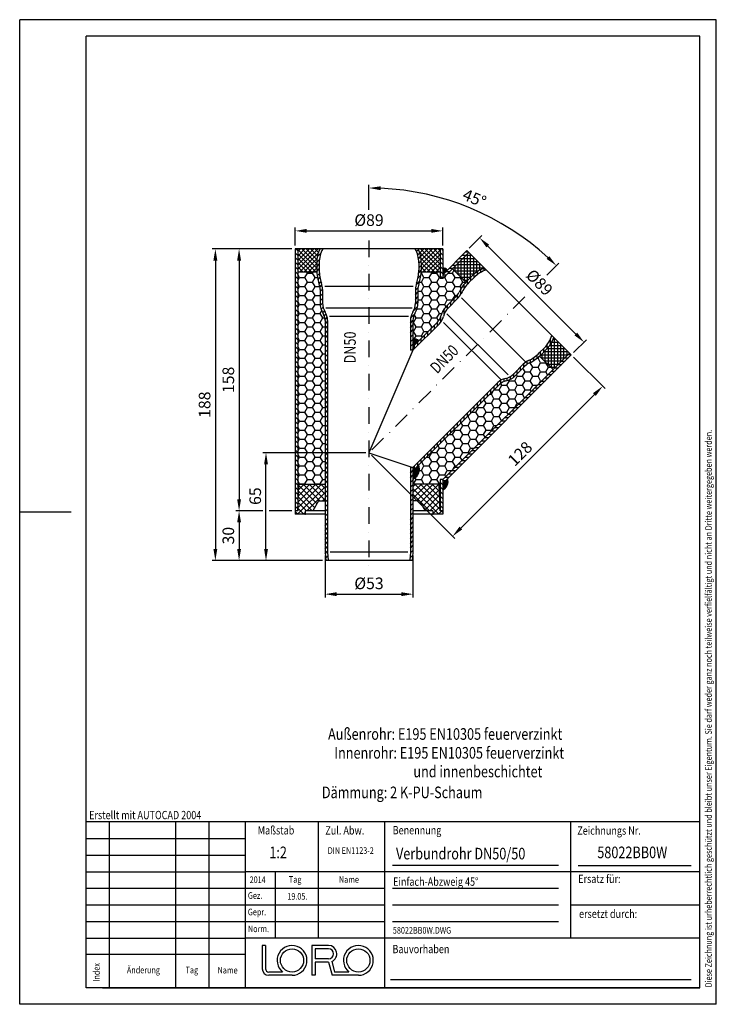
# Model space of a CAD drawing. Extents: x 0 to 420, y 0 to 594.
import ezdxf
from ezdxf.enums import TextEntityAlignment as Align

# ---------------------------------------------------------------- set-up
doc = ezdxf.new("R2010")
doc.units = 0
doc.header["$LTSCALE"] = 20
doc.header["$MEASUREMENT"] = 0
doc.linetypes.add('STRICHPUNKT', pattern=[1, 0.5, -0.25, 0, -0.25])
for name, color, linetype in [('BEM', 7, 'Continuous'), ('HILF', 2, 'Continuous'), ('MITTEL', 2, 'STRICHPUNKT'), ('SCHRAFF', 7, 'Continuous'), ('STEMPEL', 3, 'Continuous'), ('TEXT', 7, 'Continuous'), ('VOLL', 1, 'Continuous')]:
    doc.layers.add(name, color=color, linetype=linetype)
doc.styles.add('GREEKS', font='SIMPLEX.shx', dxfattribs={"width": 0.8})
doc.styles.get("Standard").update_dxf_attribs({"font": 'simplex.shx', "width": 0.8})
doc.dimstyles.get("Standard").update_dxf_attribs({"dimtxt": 0.18, "dimasz": 0.18, "dimexe": 0.18, "dimexo": 0.0625, "dimgap": 0.09, "dimtad": 0, "dimtih": 1, "dimtoh": 1, "dimdec": 4, "dimzin": 0, "dimdsep": 46, "dimtxsty": 'Standard', "dimcen": 0.09, "dimadec": 0, "dimazin": 0, "dimtfac": 1, "dimtdec": 4, "dimtofl": 0, "dimtmove": 0, "dimatfit": 3, "dimfxl": 0, "dimtolj": 1, "dimtzin": 0, "dimarcsym": 0})
pattern_1 = [(0, (0, 0), (0, 0.1), [])]

# ---------------------------------------------------------------- blocks, each defined once
blk = doc.blocks.new('LOGO')
for p, q in [((2.6, -4.77), (2.6, -11.77)), ((3.6, -4.77), (2.6, -4.77)), ((3.6, -4.77), (3.6, -11.77)), ((17.6, -4.77), (17.6, -13.77)), ((22.6, -4.77), (17.6, -4.77)), ((22.6, -5.77), (18.6, -5.77)), ((18.6, -5.77), (18.6, -8.77)), ((22.6, -8.77), (18.6, -8.77)), ((22.6, -9.77), (18.6, -9.77)), ((18.6, -9.77), (18.6, -13.77)), ((22.6, -9.77), (23.67, -13.77)), ((23.57, -9.51), (24.44, -12.77)), ((8.77, -12.77), (4.6, -12.77)), ((11.6, -13.77), (4.6, -13.77)), ((18.6, -13.77), (17.6, -13.77)), ((31.6, -13.77), (23.67, -13.77)), ((28.77, -12.77), (24.44, -12.77))]:
    blk.add_line(p, q)
for centre in [(11.6, -9.27), (31.6, -9.27)]:
    blk.add_circle(centre, 3.5)
for centre, radius, start, end in [((11.6, -9.27), 4.5, 270, 231.0576), ((22.6, -7.27), 2.5, 270, 270), ((22.6, -7.27), 2.5, 293.1162, 90), ((22.6, -7.27), 1.5, 270, 90), ((31.6, -9.27), 4.5, 270, 231.0576), ((4.6, -11.77), 2, 180, 270), ((4.6, -11.77), 1, 180, 270)]:
    blk.add_arc(centre, radius, start, end)
blk = doc.blocks.new('*D2')
at = {"layer": 'BEM', "color": 0, "lineweight": -2, "transparency": 16777216}
for p, q in [((166.1, 457.72), (166.1, 468.59)), ((173.1, 466.59), (248.1, 466.59)), ((255.1, 457.72), (255.1, 468.59))]:
    blk.add_line(p, q, dxfattribs=at)
at = {"layer": 'BEM', "color": 0, "transparency": 16777216}
for points in [[(173.1, 467.76), (173.1, 465.43), (166.1, 466.59)], [(248.1, 467.76), (248.1, 465.43), (255.1, 466.59)]]:
    blk.add_solid(points, dxfattribs=at)
at = {"layer": 'Defpoints', "color": 0, "transparency": 16777216}
for p in [(255.1, 466.59), (166.1, 455.72), (255.1, 455.72)]:
    blk.add_point(p, dxfattribs=at)
at = {"layer": 'BEM', "color": 1, "transparency": 16777216, "insert": (210.6, 473.09), "char_height": 7, "attachment_point": 5, "style": 'GREEKS'}
blk.add_mtext('\\A1;%%c89', dxfattribs=at)
blk = doc.blocks.new('*D5')
at = {"layer": 'BEM', "color": 0, "lineweight": -2, "transparency": 16777216}
for p, q in [((184.1, 270.66), (184.1, 245.44)), ((237.1, 270.66), (237.1, 245.44)), ((191.1, 247.44), (230.1, 247.44))]:
    blk.add_line(p, q, dxfattribs=at)
at = {"layer": 'BEM', "color": 0, "transparency": 16777216}
for points in [[(191.1, 248.6), (191.1, 246.27), (184.1, 247.44)], [(230.1, 248.6), (230.1, 246.27), (237.1, 247.44)]]:
    blk.add_solid(points, dxfattribs=at)
at = {"layer": 'Defpoints', "color": 0, "transparency": 16777216}
for p in [(184.1, 272.66), (237.1, 272.66), (237.1, 247.44)]:
    blk.add_point(p, dxfattribs=at)
at = {"layer": 'BEM', "color": 1, "transparency": 16777216, "insert": (210.6, 253.94), "char_height": 7, "attachment_point": 5, "style": 'GREEKS'}
blk.add_mtext('\\A1;%%c53', dxfattribs=at)
blk = doc.blocks.new('*D7')
at = {"layer": 'BEM', "color": 0, "lineweight": -2, "transparency": 16777216}
for p, q in [((271.06, 456.11), (278.73, 463.78)), ((282.26, 457.42), (335.29, 404.38)), ((333.99, 393.18), (341.66, 400.85))]:
    blk.add_line(p, q, dxfattribs=at)
at = {"layer": 'BEM', "color": 0, "transparency": 16777216}
for points in [[(283.09, 458.24), (281.44, 456.59), (277.31, 462.37)], [(336.12, 405.21), (334.47, 403.56), (340.24, 399.43)]]:
    blk.add_solid(points, dxfattribs=at)
at = {"layer": 'Defpoints', "color": 0, "transparency": 16777216}
for p in [(269.65, 454.7), (340.24, 399.43), (332.58, 391.77)]:
    blk.add_point(p, dxfattribs=at)
at = {"layer": 'BEM', "color": 1, "transparency": 16777216, "insert": (313.37, 435.5), "char_height": 7, "attachment_point": 5, "rotation": 315, "style": 'GREEKS'}
blk.add_mtext('\\A1;%%c89', dxfattribs=at)
blk = doc.blocks.new('*D9')
at = {"layer": 'BEM', "color": 0, "lineweight": -2, "transparency": 16777216}
for p, q in [((208.6, 332.72), (146.5, 332.72)), ((148.5, 274.72), (148.5, 325.72)), ((182.53, 267.72), (146.5, 267.72))]:
    blk.add_line(p, q, dxfattribs=at)
at = {"layer": 'BEM', "color": 0, "transparency": 16777216}
for points in [[(147.34, 325.72), (149.67, 325.72), (148.5, 332.72)], [(147.34, 274.72), (149.67, 274.72), (148.5, 267.72)]]:
    blk.add_solid(points, dxfattribs=at)
at = {"layer": 'Defpoints', "color": 0, "transparency": 16777216}
for p in [(148.5, 332.72), (210.6, 332.72), (184.53, 267.72)]:
    blk.add_point(p, dxfattribs=at)
at = {"layer": 'BEM', "color": 1, "transparency": 16777216, "insert": (142, 306.56), "char_height": 7, "attachment_point": 5, "rotation": 90}
blk.add_mtext('\\A1;65', dxfattribs=at)
blk = doc.blocks.new('*D10')
at = {"layer": 'BEM', "color": 0, "lineweight": -2, "transparency": 16777216}
for p, q in [((164.1, 455.72), (130.28, 455.72)), ((132.28, 448.72), (132.28, 304.72)), ((146.5, 297.72), (130.28, 297.72))]:
    blk.add_line(p, q, dxfattribs=at)
at = {"layer": 'BEM', "color": 0, "transparency": 16777216}
for points in [[(131.11, 448.72), (133.44, 448.72), (132.28, 455.72)], [(131.11, 304.72), (133.44, 304.72), (132.28, 297.72)]]:
    blk.add_solid(points, dxfattribs=at)
at = {"layer": 'Defpoints', "color": 0, "transparency": 16777216}
for p in [(166.1, 455.72), (132.28, 297.72), (148.5, 297.72)]:
    blk.add_point(p, dxfattribs=at)
at = {"layer": 'BEM', "color": 1, "transparency": 16777216, "insert": (125.78, 376.72), "char_height": 7, "attachment_point": 5, "rotation": 90}
blk.add_mtext('\\A1;158', dxfattribs=at)
blk = doc.blocks.new('*D11')
at = {"layer": 'BEM', "color": 0, "lineweight": -2, "transparency": 16777216}
for p, q in [((146.5, 297.72), (130.28, 297.72)), ((132.28, 290.72), (132.28, 274.72)), ((182.53, 267.72), (130.28, 267.72))]:
    blk.add_line(p, q, dxfattribs=at)
at = {"layer": 'BEM', "color": 0, "transparency": 16777216}
for points in [[(131.11, 290.72), (133.44, 290.72), (132.28, 297.72)], [(131.11, 274.72), (133.44, 274.72), (132.28, 267.72)]]:
    blk.add_solid(points, dxfattribs=at)
at = {"layer": 'Defpoints', "color": 0, "transparency": 16777216}
for p in [(148.5, 297.72), (132.28, 267.72), (184.53, 267.72)]:
    blk.add_point(p, dxfattribs=at)
at = {"layer": 'BEM', "color": 1, "transparency": 16777216, "insert": (125.78, 282.72), "char_height": 7, "attachment_point": 5, "rotation": 90}
blk.add_mtext('\\A1;30', dxfattribs=at)
blk = doc.blocks.new('*D12')
at = {"layer": 'BEM', "color": 0, "lineweight": -2, "transparency": 16777216}
for p, q in [((164.1, 455.72), (115.98, 455.72)), ((117.98, 448.72), (117.98, 274.72)), ((182.53, 267.72), (115.98, 267.72))]:
    blk.add_line(p, q, dxfattribs=at)
at = {"layer": 'BEM', "color": 0, "transparency": 16777216}
for points in [[(116.81, 448.72), (119.14, 448.72), (117.98, 455.72)], [(116.81, 274.72), (119.14, 274.72), (117.98, 267.72)]]:
    blk.add_solid(points, dxfattribs=at)
at = {"layer": 'Defpoints', "color": 0, "transparency": 16777216}
for p in [(166.1, 455.72), (117.98, 267.72), (184.53, 267.72)]:
    blk.add_point(p, dxfattribs=at)
at = {"layer": 'BEM', "color": 1, "transparency": 16777216, "insert": (111.48, 361.72), "char_height": 7, "attachment_point": 5, "rotation": 90}
blk.add_mtext('\\A1;188', dxfattribs=at)
blk = doc.blocks.new('*D13')
at = {"layer": 'BEM', "color": 0, "lineweight": -2, "transparency": 16777216}
for p, q in [((333.99, 390.35), (352.91, 371.44)), ((265.93, 287.29), (346.54, 367.9)), ((212.02, 331.31), (262.4, 280.93))]:
    blk.add_line(p, q, dxfattribs=at)
at = {"layer": 'BEM', "color": 0, "transparency": 16777216}
for points in [[(345.72, 368.72), (347.37, 367.08), (351.49, 372.85)], [(265.11, 288.11), (266.76, 286.46), (260.98, 282.34)]]:
    blk.add_solid(points, dxfattribs=at)
at = {"layer": 'Defpoints', "color": 0, "transparency": 16777216}
for p in [(332.58, 391.77), (351.49, 372.85), (210.6, 332.72)]:
    blk.add_point(p, dxfattribs=at)
at = {"layer": 'BEM', "color": 1, "transparency": 16777216, "insert": (301.64, 332.19), "char_height": 7, "attachment_point": 5, "rotation": 45}
blk.add_mtext('\\A1;128', dxfattribs=at)
blk = doc.blocks.new('*D18')
at = {"layer": 'BEM', "color": 0, "lineweight": -2, "transparency": 16777216}
for p, q in [((210.6, 479.33), (210.6, 494.47)), ((317.79, 439.91), (324.97, 447.09))]:
    blk.add_line(p, q, dxfattribs=at)
blk.add_arc((210.6, 332.72), 159.75, 47.51089, 87.48911, dxfattribs=at)
at = {"layer": 'BEM', "color": 0, "transparency": 16777216}
for points in [[(217.57, 491.15), (217.63, 493.48), (210.6, 492.47)], [(319.31, 451.36), (317.7, 449.68), (323.56, 445.68)]]:
    blk.add_solid(points, dxfattribs=at)
at = {"layer": 'Defpoints', "color": 0, "transparency": 16777216}
for p in [(210.6, 477.33), (290.47, 471.07), (210.6, 462.72), (316.37, 438.49), (306.06, 428.18)]:
    blk.add_point(p, dxfattribs=at)
at = {"layer": 'BEM', "color": 1, "transparency": 16777216, "insert": (274.22, 486.31), "char_height": 7, "attachment_point": 5, "rotation": 337.5}
blk.add_mtext('\\A1;45°', dxfattribs=at)

msp = doc.modelspace()

# ---------------------------------------------------------------- hatches: boundary and pattern name
at = {"layer": 'BEM'}
h = msp.add_hatch(dxfattribs=at)
h.set_pattern_fill('HONEY', color=256, scale=25)
h.paths.add_polyline_path([(184.102, 412.593, 0.1395991), (182.902, 416.807, -0.1395991), (181.102, 423.128), (181.102, 431.22, 0.0851285), (180.53, 434.552, -0.0734312), (179.129, 441.72), (167.702, 441.72), (167.702, 297.723), (168.261, 313.723), (184.102, 313.723)])
h.paths.add_polyline_path([(264.88, 429.529, -0.0734312), (268.957, 435.588), (260.877, 443.668), (255.102, 437.893), (253.502, 437.893), (253.502, 441.72), (242.075, 441.72, -0.0734312), (240.673, 434.552, 0.0851285), (240.102, 431.22), (240.102, 423.128, -0.1395991), (238.302, 416.807, 0.1395991), (237.102, 412.593), (237.102, 401.7, -0.1989124), (240.637, 400.235), (251.878, 411.476, 0.1395991), (254.009, 415.304, -0.1395991), (257.206, 421.047), (262.928, 426.768, 0.0851285)])
h.paths.add_polyline_path([(321.547, 382.999), (313.467, 391.079, -0.0734312), (307.407, 387.001, 0.0851285), (304.647, 385.049), (298.925, 379.327, -0.1395991), (293.183, 376.13, 0.1395991), (289.354, 373.999), (240.637, 325.282, -0.3636008), (237.102, 316.747), (237.102, 313.723), (252.943, 313.723), (253.502, 297.723), (253.502, 316.553), (255.102, 316.553)])
at = {"layer": 'SCHRAFF'}
h = msp.add_hatch(dxfattribs=at)
h.set_pattern_fill('_USER', color=256, scale=2, angle=135, style=0, pattern_type=0)
h.set_pattern_definition([(135, (0, 0), (-1.4142136, -1.4142136), [])])
h.paths.add_polyline_path([(255.102, 455.72), (253.502, 455.72), (253.502, 437.893), (255.102, 437.893)])
h.paths.add_polyline_path([(167.702, 455.72), (166.102, 455.72), (166.102, 297.723), (167.702, 297.723)])
h.paths.add_polyline_path([(255.102, 316.553), (253.502, 316.553), (253.502, 297.723), (255.102, 297.723)])
h = msp.add_hatch(dxfattribs=at)
h.set_pattern_fill('NET', color=256, scale=15, angle=45, style=0)
h.paths.add_polyline_path([(253.502, 455.72), (240.209, 455.72), (240.275, 455.579, -0.1095178), (242.102, 447.338), (242.102, 442.922, -0.0120251), (242.075, 441.72), (253.502, 441.72)])
h.paths.add_polyline_path([(180.929, 455.579), (180.995, 455.72), (167.702, 455.72), (167.702, 441.72), (179.129, 441.72, -0.0120251), (179.102, 442.922), (179.102, 447.338, -0.1095178)])
h = msp.add_hatch(dxfattribs=at)
h.set_pattern_fill('_USER', color=256, scale=2, angle=45, pattern_type=0)
h.set_pattern_definition([(45, (0, 0), (-1.4142136, 1.4142136), [])])
h.paths.add_polyline_path([(237.102, 412.593, -0.1395991), (238.302, 416.807, 0.1395991), (240.102, 423.128), (240.102, 431.22, -0.0851285), (240.673, 434.552, 0.0855318), (242.102, 442.922), (242.102, 447.338, 0.1115469), (240.208, 455.72), (238.531, 455.72, -0.1217004), (240.602, 447.338), (240.602, 442.921, -0.0855445), (239.259, 435.052, 0.0851285), (238.602, 431.22), (238.602, 423.128, -0.1395991), (237.027, 417.597, 0.1395991), (235.602, 412.593), (235.602, 394.579), (237.102, 394.579)])
h.paths.add_polyline_path([(185.602, 412.593, 0.1395991), (184.177, 417.597, -0.1395991), (182.602, 423.128), (182.602, 431.22, 0.0851285), (181.945, 435.052, -0.0847126), (180.602, 442.843), (180.602, 447.338, -0.1217004), (182.673, 455.72), (180.995, 455.72, 0.1115469), (179.102, 447.338), (179.102, 442.842, 0.0847253), (180.53, 434.552, -0.0851285), (181.102, 431.22), (181.102, 423.128, 0.1395991), (182.902, 416.807, -0.1395991), (184.102, 412.593), (184.102, 272.658), (184.534, 267.723), (186.039, 267.723), (185.602, 272.723)])
h.paths.add_polyline_path([(237.102, 323.868), (235.602, 323.868), (235.602, 272.723), (235.164, 267.723), (236.67, 267.723), (237.102, 272.658)])
h = msp.add_hatch(dxfattribs=at)
h.set_pattern_fill('_USER', color=256, scale=2, style=0, pattern_type=0)
h.set_pattern_definition([(0, (0, 0), (0, 2), [])])
h.paths.add_polyline_path([(270.777, 453.568), (269.645, 454.699), (255.102, 440.156), (255.102, 437.893)])
h.paths.add_polyline_path([(255.102, 316.553), (255.102, 314.291), (332.578, 391.767), (331.446, 392.898)])
h = msp.add_hatch(dxfattribs=at)
h.set_pattern_fill('NET', color=256, scale=15, style=0)
h.paths.add_polyline_path([(260.877, 443.668), (268.957, 435.588, -0.0120251), (269.788, 436.457), (272.91, 439.579, -0.1095178), (280.029, 444.115), (280.176, 444.168), (270.777, 453.568)])
h.paths.add_polyline_path([(317.458, 395.032), (314.336, 391.909, -0.0120251), (313.467, 391.079), (321.547, 382.999), (331.446, 392.898), (322.046, 402.298, -0.1115469)])
h = msp.add_hatch(dxfattribs=at)
h.set_pattern_fill('_USER', color=256, scale=2, angle=90, pattern_type=0)
h.set_pattern_definition([(90, (0, 0), (-2, 1e-16), [])])
h.paths.add_polyline_path([(252.938, 410.415, 0.1395991), (255.469, 414.961, -0.1395991), (258.267, 419.986), (263.988, 425.708, 0.0851285), (266.233, 428.882, -0.0847126), (270.793, 435.341), (273.971, 438.519, -0.1217004), (281.363, 442.982), (280.177, 444.168, 0.1115469), (272.91, 439.579), (269.731, 436.401, 0.0847253), (264.88, 429.529, -0.0851285), (262.928, 426.768), (257.206, 421.047, 0.1395991), (254.009, 415.304, -0.1395991), (251.878, 411.476), (237.102, 396.7), (237.102, 394.579)])
h.paths.add_polyline_path([(289.354, 373.999, -0.1395991), (293.183, 376.13, 0.1395991), (298.925, 379.327), (304.647, 385.049, -0.0851285), (307.407, 387.001, 0.0855318), (314.336, 391.909), (317.458, 395.032, 0.1115469), (322.046, 402.298), (320.86, 403.484, -0.1217004), (316.397, 396.092), (313.274, 392.969, -0.0855445), (306.761, 388.355, 0.0851285), (303.586, 386.11), (297.865, 380.388, -0.1395991), (292.84, 377.591, 0.1395991), (288.294, 375.06), (237.102, 323.868), (237.102, 321.747)])
h = msp.add_hatch(dxfattribs=at)
h.set_pattern_fill('_USER', color=256, scale=0.1, style=0, pattern_type=0)
h.set_pattern_definition(pattern_1)
h.paths.add_polyline_path([(257.93, 442.984, 0.1989124), (255.102, 444.156), (255.102, 440.156)])
h = msp.add_hatch(dxfattribs=at)
h.set_pattern_fill('ANSI31', color=256, scale=0.1)
h.paths.add_polyline_path([(237.102, 401.7), (237.102, 396.7), (240.637, 400.235, 0.1989124)])
h.paths.add_polyline_path([(240.637, 325.282), (237.102, 321.747), (237.102, 316.747, 0.3636008)])
h = msp.add_hatch(dxfattribs=at)
h.set_pattern_fill('_USER', color=256, scale=0.1, style=0, pattern_type=0)
h.set_pattern_definition(pattern_1)
h.paths.add_polyline_path([(257.93, 317.119), (255.102, 314.291), (255.102, 310.291, 0.3853927)])
h = msp.add_hatch(dxfattribs=at)
h.set_pattern_fill('NET', color=256, scale=20, angle=45, style=0)
h.set_pattern_definition([(45, (-14.3982, -24.1518), (-1.767767, 1.767767), []), (135, (-14.3982, -24.1518), (-1.767767, -1.767767), [])])
h.paths.add_polyline_path([(252.943, 313.723), (237.102, 313.723), (237.102, 303.723), (241.102, 303.723), (244.566, 297.723), (249.102, 297.723), (249.102, 295.723), (255.102, 295.723), (255.102, 297.723), (253.502, 297.723)])
h.paths.add_polyline_path([(184.102, 313.723), (168.261, 313.723), (167.702, 297.723), (166.102, 297.723), (166.102, 295.723), (172.102, 295.723), (172.102, 297.723), (176.638, 297.723), (180.102, 303.723), (184.102, 303.723)])

# ---------------------------------------------------------------- linework, layer by layer
at = {"layer": 'BEM'}
msp.add_line((164.102, 297.723), (150.502, 297.723), dxfattribs=at)
at = {"layer": 'HILF'}
for p, q in [((0, 0), (0, 594)), ((420, 594), (0, 594)), ((420, 0), (420, 594)), ((183.956, 433.164), (237.248, 433.164)), ((266.32, 426.125), (305.078, 387.367)), ((184.574, 420.253), (236.63, 420.253)), ((257.628, 416.559), (294.437, 379.749)), ((186.79, 415.194), (234.414, 415.194)), ((255.618, 411.415), (290.39, 376.642)), ((31.088, 297), (0, 297)), ((234.096, 272.723), (187.108, 272.723)), ((40, 100), (136, 100)), ((40, 90), (136, 90)), ((224.774, 84.038), (324.835, 84.038)), ((336.724, 83.78), (404.859, 83.78)), ((40, 80), (136, 80)), ((40, 70), (136, 70)), ((136, 70), (220, 70)), ((224.774, 70), (324.835, 70)), ((40, 60), (136, 60)), ((136, 60), (220, 60)), ((224.774, 60), (324.835, 60)), ((40, 50), (136, 50)), ((136, 50), (220, 50)), ((224.774, 50), (324.835, 50)), ((40, 40), (136, 40)), ((223.491, 14.894), (404.859, 14.894)), ((420, 0), (0, 0))]:
    msp.add_line(p, q, dxfattribs=at)
at = {"layer": 'MITTEL'}
for p, q in [((210.602, 460.72), (210.602, 262.723)), ((304.647, 426.768), (210.602, 332.723))]:
    msp.add_line(p, q, dxfattribs=at)
at = {"layer": 'SCHRAFF'}
for centre, radius, start, end in [((255.102, 440.156), 4, 45, 90), ((237.102, 396.7), 5, 45, 90), ((233.777, 323.124), 7.192, 297.537384, 17.462616), ((252.744, 315.267), 5.507, 295.347403, 19.652597)]:
    msp.add_arc(centre, radius, start, end, dxfattribs=at)
at = {"layer": 'STEMPEL'}
for p, q in [((40, 10), (40, 584)), ((410, 584), (40, 584)), ((410, 10), (410, 584)), ((255.102, 455.72), (166.102, 455.72)), ((166.102, 455.72), (166.102, 297.723)), ((166.102, 455.72), (166.102, 295.723)), ((167.702, 455.72), (167.702, 297.723)), ((167.702, 455.72), (167.702, 297.723)), ((180.995, 455.72), (180.929, 455.579)), ((240.209, 455.72), (240.275, 455.579)), ((253.502, 455.72), (253.502, 437.893)), ((253.502, 455.72), (253.502, 437.893)), ((255.102, 455.72), (255.102, 437.893)), ((255.102, 455.72), (255.102, 437.893)), ((269.645, 454.699), (255.102, 440.156)), ((269.645, 454.699), (255.102, 440.156)), ((270.777, 453.568), (255.102, 437.893)), ((270.777, 453.568), (255.102, 437.893)), ((332.578, 391.767), (269.645, 454.699)), ((179.102, 447.338), (179.102, 442.922)), ((180.602, 447.338), (180.602, 442.922)), ((240.602, 447.338), (240.602, 442.922)), ((242.102, 447.338), (242.102, 442.922)), ((179.129, 441.72), (167.702, 441.72)), ((179.129, 441.72), (167.702, 441.72)), ((253.502, 441.72), (242.075, 441.72)), ((253.502, 441.72), (242.075, 441.72)), ((268.957, 435.588), (260.877, 443.668)), ((268.957, 435.588), (260.877, 443.668)), ((272.91, 439.579), (269.788, 436.457)), ((280.176, 444.168), (280.029, 444.115)), ((255.102, 437.893), (253.502, 437.893)), ((273.971, 438.519), (270.849, 435.397)), ((181.102, 431.22), (181.102, 423.128)), ((182.602, 431.22), (182.602, 423.128)), ((238.602, 431.22), (238.602, 423.128)), ((240.102, 431.22), (240.102, 423.128)), ((262.928, 426.768), (257.206, 421.047)), ((263.988, 425.708), (258.267, 419.986)), ((184.102, 412.593), (184.102, 272.658)), ((185.602, 412.593), (185.602, 272.723)), ((235.602, 412.593), (235.602, 394.579)), ((237.102, 412.593), (237.102, 394.579)), ((251.878, 411.476), (237.102, 396.7)), ((252.938, 410.415), (237.102, 394.579)), ((237.102, 394.579), (210.602, 332.723)), ((237.102, 394.579), (235.602, 394.579)), ((331.446, 392.898), (255.102, 316.553)), ((331.446, 392.898), (255.102, 316.553)), ((316.397, 396.092), (313.275, 392.97)), ((317.458, 395.032), (314.336, 391.909)), ((332.578, 391.767), (255.102, 314.291)), ((332.578, 391.767), (255.102, 314.291)), ((303.586, 386.11), (297.865, 380.388)), ((321.547, 382.999), (313.467, 391.079)), ((321.547, 382.999), (313.467, 391.079)), ((304.647, 385.049), (298.925, 379.327)), ((288.294, 375.06), (237.102, 323.868)), ((289.354, 373.999), (237.102, 321.747)), ((210.602, 332.723), (237.102, 323.868)), ((235.602, 323.868), (235.602, 272.723)), ((237.102, 323.868), (235.602, 323.868)), ((237.102, 323.868), (237.102, 272.658)), ((255.102, 316.553), (253.502, 316.553)), ((253.502, 316.553), (253.502, 297.723)), ((253.502, 316.553), (253.502, 297.723)), ((255.102, 316.553), (255.102, 297.723)), ((255.102, 316.553), (255.102, 295.723)), ((167.702, 297.723), (168.261, 313.723)), ((167.702, 297.723), (168.261, 313.723)), ((168.261, 313.723), (184.102, 313.723)), ((168.261, 313.723), (184.102, 313.723)), ((252.943, 313.723), (237.102, 313.723)), ((252.943, 313.723), (237.102, 313.723)), ((253.502, 297.723), (252.943, 313.723)), ((253.502, 297.723), (252.943, 313.723)), ((180.102, 303.723), (176.638, 297.723)), ((180.102, 303.723), (176.638, 297.723)), ((180.102, 303.723), (184.102, 303.723)), ((180.102, 303.723), (184.102, 303.723)), ((241.102, 303.723), (237.102, 303.723)), ((241.102, 303.723), (237.102, 303.723)), ((241.102, 303.723), (244.566, 297.723)), ((241.102, 303.723), (244.566, 297.723)), ((167.702, 297.723), (166.102, 297.723)), ((167.702, 297.723), (166.102, 297.723)), ((172.102, 297.723), (172.102, 295.723)), ((184.102, 297.723), (172.102, 297.723)), ((184.102, 297.723), (172.102, 297.723)), ((249.102, 297.723), (237.102, 297.723)), ((249.102, 297.723), (249.102, 295.723)), ((255.102, 297.723), (253.502, 297.723)), ((255.102, 297.723), (253.502, 297.723)), ((184.102, 295.723), (166.102, 295.723)), ((255.102, 295.723), (237.102, 295.723)), ((184.102, 272.658), (184.534, 267.723)), ((236.67, 267.723), (184.534, 267.723)), ((185.602, 272.723), (186.039, 267.723)), ((235.602, 272.723), (235.164, 267.723)), ((237.102, 272.658), (236.67, 267.723)), ((410, 110), (40, 110)), ((136, 110), (136, 10)), ((220, 110), (220, 10)), ((332, 110), (332, 40)), ((410, 80), (136, 80)), ((410, 40), (136, 40)), ((136, 30), (40, 30)), ((410, 10), (40, 10)), ((50, 10), (410, 10))]:
    msp.add_line(p, q, dxfattribs=at)
for centre, radius, start, end in [((198.602, 447.338), 19.5, 154.540571, 180), ((198.602, 447.338), 18, 152.244821, 180), ((222.602, 447.338), 18, 0, 27.755179), ((222.602, 447.338), 19.5, 0, 25.459429), ((204.102, 442.882), 25, 179.908245, 199.463099), ((204.102, 442.882), 23.5, 179.908245, 199.463099), ((217.102, 442.882), 23.5, 340.536901, 0.091755), ((217.102, 442.882), 25, 340.536901, 0.091755), ((286.699, 425.791), 19.5, 109.540571, 135), ((286.699, 425.791), 18, 107.244821, 135), ((171.102, 431.22), 10, 0, 19.463099), ((171.102, 431.22), 11.5, 0, 19.463099), ((250.102, 431.22), 11.5, 160.536901, 180), ((250.102, 431.22), 10, 160.536901, 180), ((287.437, 418.751), 25, 134.908245, 154.463099), ((287.437, 418.751), 23.5, 134.908245, 154.463099), ((255.857, 433.839), 10, 315, 334.463099), ((255.857, 433.839), 11.5, 315, 334.463099), ((193.102, 423.128), 12, 180, 211.788331), ((193.102, 423.128), 10.5, 180, 211.788331), ((228.102, 423.128), 10.5, 328.211669, 0), ((228.102, 423.128), 12, 328.211669, 0), ((176.102, 412.593), 8, 0, 31.788331), ((176.102, 412.593), 9.5, 0, 31.788331), ((245.102, 412.593), 9.5, 148.211669, 180), ((245.102, 412.593), 8, 148.211669, 180), ((265.691, 412.561), 12, 135, 166.788331), ((265.691, 412.561), 10.5, 135, 166.788331), ((246.221, 417.132), 8, 315, 346.788331), ((246.221, 417.132), 9.5, 315, 346.788331), ((303.669, 408.82), 18, 315, 342.755179), ((303.669, 408.82), 19.5, 315, 340.459429), ((296.63, 409.559), 23.5, 295.536901, 315.091755), ((311.718, 377.978), 11.5, 115.536901, 135), ((311.718, 377.978), 10, 115.536901, 135), ((296.63, 409.559), 25, 295.536901, 315.091755), ((290.44, 387.813), 10.5, 283.211669, 315), ((295.011, 368.342), 9.5, 103.211669, 135), ((295.011, 368.342), 8, 103.211669, 135), ((290.44, 387.813), 12, 283.211669, 315)]:
    msp.add_arc(centre, radius, start, end, dxfattribs=at)
for p in [(172.102, 295.723), (249.102, 295.723)]:
    msp.add_point(p, dxfattribs=at)
at = {"layer": 'VOLL'}
for p, q in [((54, 110), (54, 10)), ((94, 110), (94, 10)), ((114, 110), (114, 10)), ((180, 110), (180, 40)), ((154, 80), (154, 40)), ((332, 60), (410, 60))]:
    msp.add_line(p, q, dxfattribs=at)

# ---------------------------------------------------------------- block references
at = {"layer": 'STEMPEL', "xscale": 2, "yscale": 2, "zscale": 2}
msp.add_blockref('LOGO', (140.996, 45.021), dxfattribs=at)

# ---------------------------------------------------------------- texts
at = {"layer": 'TEXT', "color": 1, "style": 'GREEKS', "width": 0.8}
for rotation, p in [(90, (202.622, 386.632)), (45, (251.61, 379.992))]:
    msp.add_text('DN50', height=7, rotation=rotation, dxfattribs=at).set_placement(p)
at = {"layer": 'TEXT', "style": 'GREEKS', "width": 0.8}
for s, p in [('Diese Zeichnung ist urheberrechtlich geschützt und bleibt unser Eigentum. Sie darf weder ganz noch teilweise verfielfältigt und nicht an Dritte weitergegeben werden.', (417.302, 10.168)), ('Index', (48.266, 13.655))]:
    msp.add_text(s, height=4, rotation=90, dxfattribs=at).set_placement(p)
at = {"layer": 'TEXT', "color": 1, "style": 'GREEKS', "width": 0.8}
for s, p in [('Außenrohr: E195 EN10305 feuerverzinkt', (185.919, 159.57)), ('Innenrohr: E195 EN10305 feuerverzinkt', (189.691, 148.217)), ('und innenbeschichtet', (237.345, 136.948)), ('Dämmung: 2 K-PU-Schaum', (182.196, 124.353)), ('1:2', (150.501, 88.149)), ('Verbundrohr DN50/50', (226.894, 87.417))]:
    msp.add_text(s, height=7, dxfattribs=at).set_placement(p)
at = {"layer": 'TEXT', "style": 'GREEKS', "width": 0.8}
for s, height, p in [('Erstellt mit AUTOCAD 2004', 5, (41.855, 111.672)), ('Maßstab', 5, (143.516, 102.462)), ('Zul. Abw.', 5, (184.286, 102.418)), ('Benennung', 5, (224.878, 102.549)), ('Zeichnungs Nr.', 5, (336.179, 102.313)), ('Tag', 4, (162.331, 73.319)), ('Name', 4, (192.463, 73.31)), ('Ersatz für:', 5, (336.724, 73.181)), ('2014', 4, (138.622, 73.14)), ('Einfach-Abzweig 45°', 5, (225.13, 71.503)), ('Gez.', 4, (137.584, 63.63)), ('Gepr.', 4, (137.552, 53.689)), ('ersetzt durch:', 5, (337.24, 52.074)), ('Norm.', 4, (137.601, 43.529)), ('58022BB0W.DWG', 4, (224.984, 42.63)), ('Bauvorhaben', 5, (224.742, 30.846))]:
    msp.add_text(s, height=height, dxfattribs=at).set_placement(p)
at = {"layer": 'TEXT', "color": 1, "style": 'GREEKS', "width": 0.8}
msp.add_text('58022BB0W', height=7, dxfattribs=at).set_placement((369.346, 88.149), align=Align.CENTER)
at = {"layer": 'TEXT', "style": 'GREEKS', "width": 0.8}
for s, p in [('DIN EN1123-2', (199.617, 90.764)), ('19.05.', (167.409, 63.108)), ('Änderung', (74.605, 18.674)), ('Tag', (103.827, 18.672)), ('Name', (125.336, 18.593))]:
    msp.add_text(s, height=4, dxfattribs=at).set_placement(p, align=Align.CENTER)

# ---------------------------------------------------------------- dimensions: what is measured, and where the dimension line sits
at = {"layer": 'BEM'}
dim = msp.add_angular_dim_2l(base=(290.475, 471.067), line1=((306.061, 428.183), (316.372, 438.493)), line2=((210.602, 462.72), (210.602, 477.332)), dimstyle='Standard', override={"dimscale": 2, "dimtxt": 3.5, "dimasz": 3.5, "dimexe": 1, "dimexo": 1, "dimgap": 1.5, "dimtad": 1, "dimtih": 0, "dimtoh": 0, "dimdec": 2, "dimzin": 8, "dimcen": 1.5, "dimclrt": 1, "dimadec": 2, "dimazin": 2, "dimtfac": 0.514286, "dimtdec": 2, "dimtofl": 1, "dimtzin": 8}, dxfattribs=at)
dim.commit()
dim.dimension.update_dxf_attribs({"geometry": '*D18', "text_midpoint": (274.221, 486.314)})
for base, p1, p2, picture, middle in [((255.102, 466.592), (166.102, 455.72), (255.102, 455.72), '*D2', (210.602, 473.092)), ((237.102, 247.437), (184.102, 272.658), (237.102, 272.658), '*D5', (210.602, 253.937))]:
    dim = msp.add_linear_dim(base=base, p1=p1, p2=p2, text='%%c<>', dimstyle='Standard', override={"dimscale": 2, "dimtxt": 3.5, "dimasz": 3.5, "dimexe": 1, "dimexo": 1, "dimgap": 1.5, "dimtad": 1, "dimtih": 0, "dimtoh": 0, "dimdec": 2, "dimzin": 8, "dimtxsty": 'GREEKS', "dimcen": 1.5, "dimclrt": 1, "dimadec": 2, "dimazin": 2, "dimtfac": 0.514286, "dimtdec": 2, "dimtofl": 1, "dimatfit": 0, "dimtzin": 8}, dxfattribs=at)
    dim.commit()
    dim.dimension.update_dxf_attribs({"geometry": picture, "text_midpoint": middle})
dim = msp.add_linear_dim(base=(340.244, 399.433), p1=(269.645, 454.699), p2=(332.578, 391.767), angle=315, text='%%c<>', dimstyle='Standard', override={"dimscale": 2, "dimtxt": 3.5, "dimasz": 3.5, "dimexe": 1, "dimexo": 1, "dimgap": 1.5, "dimtad": 1, "dimtih": 0, "dimtoh": 0, "dimdec": 2, "dimzin": 8, "dimtxsty": 'GREEKS', "dimcen": 1.5, "dimclrt": 1, "dimadec": 2, "dimazin": 2, "dimtfac": 0.514286, "dimtdec": 2, "dimtofl": 1, "dimatfit": 0, "dimtzin": 8}, dxfattribs=at)
dim.commit()
dim.dimension.update_dxf_attribs({"geometry": '*D7', "text_midpoint": (313.374, 435.495)})
for base, p1, p2, angle, override, picture, middle in [((117.975, 267.723), (166.102, 455.72), (184.534, 267.723), 90, {"dimscale": 2, "dimtxt": 3.5, "dimasz": 3.5, "dimexe": 1, "dimexo": 1, "dimgap": 1.5, "dimtad": 1, "dimtih": 0, "dimtoh": 0, "dimdec": 2, "dimzin": 8, "dimcen": 1.5, "dimclrt": 1, "dimadec": 2, "dimazin": 2, "dimtfac": 0.514286, "dimtdec": 2, "dimtofl": 1, "dimtzin": 8}, '*D12', (111.475, 361.722)), ((132.276, 297.723), (166.102, 455.72), (148.502, 297.723), 90, {"dimscale": 2, "dimtxt": 3.5, "dimasz": 3.5, "dimexe": 1, "dimexo": 1, "dimgap": 1.5, "dimtad": 1, "dimtih": 0, "dimtoh": 0, "dimdec": 2, "dimzin": 8, "dimcen": 1.5, "dimclrt": 1, "dimadec": 2, "dimazin": 2, "dimtfac": 0.514286, "dimtdec": 2, "dimtofl": 1, "dimtzin": 8}, '*D10', (125.776, 376.722)), ((351.495, 372.85), (210.602, 332.723), (332.578, 391.767), 45, {"dimscale": 2, "dimtxt": 3.5, "dimasz": 3.5, "dimexe": 1, "dimexo": 1, "dimgap": 1.5, "dimtad": 1, "dimtih": 0, "dimtoh": 0, "dimdec": 2, "dimzin": 8, "dimcen": 1.5, "dimclrt": 1, "dimadec": 2, "dimazin": 2, "dimtfac": 0.514286, "dimtdec": 2, "dimtofl": 1, "dimtzin": 8}, '*D13', (301.644, 332.191)), ((132.276, 267.723), (148.502, 297.723), (184.534, 267.723), 90, {"dimscale": 2, "dimtxt": 3.5, "dimasz": 3.5, "dimexe": 1, "dimexo": 1, "dimgap": 1.5, "dimtad": 1, "dimtih": 0, "dimtoh": 0, "dimdec": 2, "dimzin": 8, "dimcen": 1.5, "dimclrt": 1, "dimadec": 2, "dimazin": 2, "dimtfac": 0.514286, "dimtdec": 2, "dimtofl": 1, "dimtmove": 1, "dimtzin": 8}, '*D11', (125.776, 282.723))]:
    dim = msp.add_linear_dim(base=base, p1=p1, p2=p2, angle=angle, dimstyle='Standard', override=override, dxfattribs=at)
    dim.commit()
    dim.dimension.update_dxf_attribs({"geometry": picture, "text_midpoint": middle})
dim = msp.add_linear_dim(base=(148.502, 332.723), p1=(184.534, 267.723), p2=(210.602, 332.723), angle=90, dimstyle='Standard', override={"dimscale": 2, "dimtxt": 3.5, "dimasz": 3.5, "dimexe": 1, "dimexo": 1, "dimgap": 1.5, "dimtad": 1, "dimtih": 0, "dimtoh": 0, "dimdec": 2, "dimzin": 8, "dimcen": 1.5, "dimclrt": 1, "dimadec": 2, "dimazin": 2, "dimtfac": 0.514286, "dimtdec": 2, "dimtofl": 1, "dimtzin": 8}, dxfattribs=at)
dim.commit()
dim.dimension.update_dxf_attribs({"geometry": '*D9', "text_midpoint": (148.502, 306.561), "dimtype": 160})

doc.saveas('drawing.dxf')
